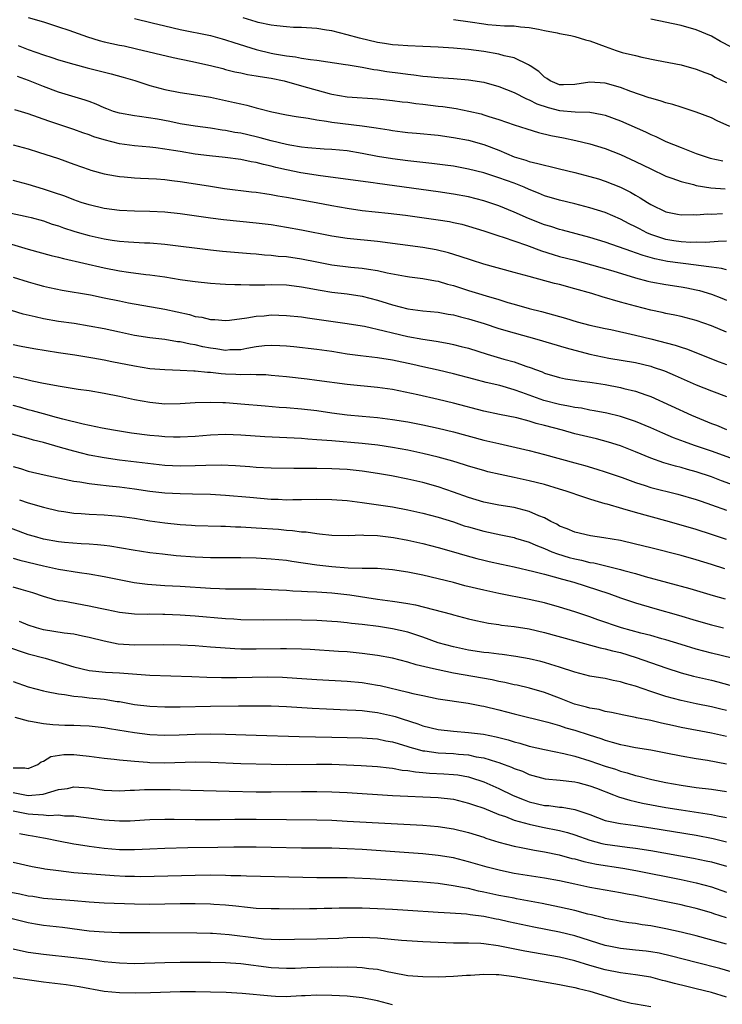
# Model space of a CAD drawing. Units: inches. Extents: x 2589000 to 2592000, y 1539000 to 1542000.
# Drawn here: x 2589658 to 2589750, y 1539873 to 1540003 of the extents above; entities that cross this region are included whole.
import ezdxf

# ---------------------------------------------------------------- set-up
doc = ezdxf.new("R2010")
doc.units = ezdxf.units.IN
doc.header["$MEASUREMENT"] = 0
doc.layers.add('LD25891539_2ft', color=122, linetype='Continuous')

msp = doc.modelspace()

# ---------------------------------------------------------------- linework, layer by layer
at = {"layer": 'LD25891539_2ft'}
for points, elevation in [([(2589659, 1540003.38), (2589661, 1540002.78), (2589663, 1540002.13), (2589664.32, 1540001.68), (2589666.8, 1540000.8), (2589668.34, 1540000.34), (2589669, 1540000.16), (2589671, 1539999.73), (2589671.61, 1539999.61), (2589673.25, 1539999.25), (2589678.07, 1539998.07), (2589680.41, 1539997.59), (2589683, 1539997.02), (2589684.62, 1539996.62), (2589685, 1539996.53), (2589686.21, 1539996.21), (2589687, 1539996.06), (2589687.86, 1539995.86), (2589689, 1539995.69), (2589689.57, 1539995.57), (2589691, 1539995.35), (2589692.7, 1539995), (2589695, 1539994.38), (2589698.64, 1539993.36), (2589699, 1539993.28), (2589701, 1539992.92), (2589705, 1539992.64), (2589707, 1539992.44), (2589708.27, 1539992.27), (2589709, 1539992.2), (2589710.04, 1539992.04), (2589711, 1539991.94), (2589713, 1539991.68), (2589713.62, 1539991.62), (2589715.37, 1539991.37), (2589717.04, 1539991.04), (2589718.65, 1539990.65), (2589719, 1539990.56), (2589719.67, 1539990.33), (2589721, 1539989.93), (2589723, 1539989.24), (2589724.68, 1539988.68), (2589726.21, 1539988.21), (2589727.83, 1539987.83), (2589729.49, 1539987.49), (2589731.14, 1539987.14), (2589733, 1539986.7), (2589735, 1539986.1), (2589737, 1539985.33), (2589739, 1539984.41), (2589741, 1539983.42), (2589743, 1539982.48), (2589743.79, 1539982.21), (2589745, 1539981.74), (2589746.65, 1539981.35), (2589747, 1539981.25), (2589748.94, 1539980.94), (2589750.81, 1539980.81)], 8272), ([(2589673, 1540003.22), (2589675.33, 1540002.67), (2589677, 1540002.25), (2589679, 1540001.79), (2589683, 1540000.99), (2589684.54, 1540000.54), (2589685, 1540000.42), (2589686.06, 1540000.06), (2589689, 1539999.13), (2589691, 1539998.66), (2589691.42, 1539998.58), (2589693, 1539998.32), (2589694.19, 1539998.19), (2589695, 1539998.02), (2589696.17, 1539997.83), (2589697, 1539997.75), (2589700.81, 1539997.19), (2589701.13, 1539997.13), (2589703, 1539996.82), (2589704.52, 1539996.52), (2589705, 1539996.47), (2589706.25, 1539996.25), (2589708.03, 1539996.03), (2589709, 1539995.88), (2589709.81, 1539995.81), (2589711, 1539995.63), (2589711.59, 1539995.59), (2589713, 1539995.44), (2589715, 1539995.33), (2589717, 1539995.17), (2589719, 1539994.83), (2589721, 1539994.28), (2589723, 1539993.5), (2589724.64, 1539992.64), (2589725, 1539992.52), (2589725.98, 1539991.98), (2589727.49, 1539991.49), (2589729, 1539991.13), (2589731.06, 1539990.94), (2589733, 1539990.87), (2589734.6, 1539990.6), (2589735, 1539990.49), (2589737, 1539989.76), (2589740.31, 1539988.31), (2589741, 1539987.96), (2589741.68, 1539987.68), (2589743, 1539987.03), (2589745, 1539986.22), (2589747, 1539985.45), (2589748.3, 1539985), (2589748.84, 1539984.84), (2589750.48, 1539984.48)], 8274), ([(2589751.41, 1539989), (2589749.77, 1539989.77), (2589749, 1539990.16), (2589747, 1539990.91), (2589745.42, 1539991.42), (2589745, 1539991.53), (2589743.9, 1539991.9), (2589743, 1539992.11), (2589742.36, 1539992.36), (2589741, 1539992.72), (2589740.8, 1539992.8), (2589738.39, 1539993.61), (2589737, 1539994.12), (2589735, 1539994.7), (2589733, 1539994.85), (2589731, 1539994.53), (2589729.5, 1539994.5), (2589729, 1539994.51), (2589727.75, 1539995), (2589727.31, 1539995.31), (2589727, 1539995.48), (2589726.25, 1539996.25), (2589725.11, 1539997), (2589725.05, 1539997.05), (2589724.88, 1539997.12), (2589723, 1539998.05), (2589721.68, 1539998.32), (2589721, 1539998.52), (2589719, 1539998.88), (2589717, 1539999.15), (2589715, 1539999.34), (2589713, 1539999.47), (2589711, 1539999.55), (2589709, 1539999.61), (2589707.71, 1539999.71), (2589707, 1539999.75), (2589705.95, 1539999.95), (2589705, 1540000.08), (2589702.63, 1540000.63), (2589701, 1540001.08), (2589699, 1540001.59), (2589698.29, 1540001.71), (2589697, 1540001.91), (2589695, 1540002.02), (2589693.94, 1540002.06), (2589693, 1540002.11), (2589691.76, 1540002.24), (2589691, 1540002.35), (2589689.28, 1540002.72), (2589689, 1540002.79), (2589687.3, 1540003.3)], 8276), ([(2589715, 1540003.08), (2589717.21, 1540002.79), (2589719, 1540002.51), (2589719.55, 1540002.45), (2589721.73, 1540002.27), (2589723, 1540002.24), (2589723.86, 1540002.14), (2589725, 1540002.04), (2589726.2, 1540001.8), (2589727, 1540001.66), (2589728.68, 1540001.32), (2589729, 1540001.27), (2589730.49, 1540001), (2589731, 1540000.87), (2589732.43, 1540000.43), (2589733, 1540000.28), (2589735, 1539999.52), (2589736.46, 1539999), (2589737.24, 1539998.76), (2589739, 1539998.34), (2589739.85, 1539998.15), (2589741.76, 1539997.76), (2589745, 1539997.12), (2589747, 1539996.57), (2589748.11, 1539996.11), (2589749, 1539995.79), (2589749.51, 1539995.51), (2589751, 1539994.81)], 8278), ([(2589753, 1539998.73), (2589750.21, 1540000.21), (2589749, 1540000.9), (2589747, 1540001.73), (2589745, 1540002.29), (2589741, 1540003.14)], 8280), ([(2589657.67, 1539999.67), (2589659, 1539999.15), (2589661, 1539998.45), (2589662.1, 1539998.1), (2589663, 1539997.8), (2589665, 1539997.22), (2589666.74, 1539996.74), (2589669.93, 1539995.93), (2589671.51, 1539995.51), (2589673.05, 1539995.05), (2589675, 1539994.41), (2589677, 1539993.87), (2589679, 1539993.48), (2589680.77, 1539993.23), (2589683, 1539992.85), (2589686.18, 1539992.18), (2589687, 1539991.97), (2589687.8, 1539991.8), (2589689, 1539991.47), (2589689.38, 1539991.38), (2589691.07, 1539990.93), (2589693, 1539990.55), (2589694.31, 1539990.31), (2589695.89, 1539990.11), (2589697, 1539989.88), (2589698.29, 1539989.71), (2589699, 1539989.56), (2589703, 1539989.09), (2589704.82, 1539988.82), (2589706.55, 1539988.55), (2589707, 1539988.46), (2589708.32, 1539988.32), (2589709, 1539988.22), (2589710.13, 1539988.13), (2589713, 1539987.84), (2589715, 1539987.57), (2589717, 1539987.19), (2589719, 1539986.63), (2589721, 1539985.87), (2589723, 1539985.02), (2589724.56, 1539984.56), (2589725, 1539984.4), (2589726.15, 1539984.15), (2589727, 1539983.9), (2589727.74, 1539983.74), (2589729, 1539983.41), (2589731, 1539982.94), (2589733, 1539982.44), (2589734.11, 1539982.11), (2589735, 1539981.82), (2589737, 1539981), (2589738.35, 1539980.35), (2589739, 1539979.97), (2589739.63, 1539979.63), (2589740.58, 1539979), (2589741, 1539978.74), (2589743, 1539977.75), (2589744.53, 1539977.47), (2589745, 1539977.36), (2589746.58, 1539977.42), (2589747, 1539977.38), (2589748.52, 1539977.48), (2589749, 1539977.47), (2589750.46, 1539977.54)], 8270), ([(2589751, 1539973.9), (2589749.88, 1539973.88), (2589748.26, 1539973.74), (2589747, 1539973.75), (2589746.27, 1539973.73), (2589745, 1539973.81), (2589744.06, 1539973.94), (2589743, 1539974.12), (2589742.32, 1539974.32), (2589741, 1539974.78), (2589740.5, 1539975), (2589739.51, 1539975.51), (2589739, 1539975.79), (2589738.18, 1539976.18), (2589737, 1539976.81), (2589735, 1539977.66), (2589733, 1539978.31), (2589731, 1539978.82), (2589729, 1539979.28), (2589727, 1539979.88), (2589726.22, 1539980.22), (2589725, 1539980.69), (2589724.31, 1539981), (2589723, 1539981.52), (2589721, 1539982.25), (2589719, 1539982.9), (2589717, 1539983.4), (2589715, 1539983.76), (2589713.92, 1539983.92), (2589712.15, 1539984.15), (2589709, 1539984.48), (2589707, 1539984.73), (2589705, 1539985.06), (2589703, 1539985.45), (2589701, 1539985.78), (2589699, 1539985.98), (2589697.96, 1539986.03), (2589695.81, 1539986.19), (2589695, 1539986.28), (2589693.47, 1539986.53), (2589693, 1539986.63), (2589691, 1539987.13), (2589689.53, 1539987.53), (2589689, 1539987.66), (2589687, 1539988.11), (2589686.23, 1539988.23), (2589685, 1539988.48), (2589684.54, 1539988.53), (2589683, 1539988.78), (2589680.97, 1539989.03), (2589679, 1539989.37), (2589677.66, 1539989.66), (2589676.03, 1539989.97), (2589673.66, 1539990.34), (2589673, 1539990.41), (2589671, 1539990.75), (2589670.21, 1539991), (2589669.34, 1539991.34), (2589669, 1539991.45), (2589667.95, 1539991.95), (2589667, 1539992.28), (2589666.48, 1539992.48), (2589663, 1539993.54), (2589661, 1539994.25), (2589659.04, 1539995.04), (2589657.58, 1539995.58)], 8268), ([(2589751, 1539970.11), (2589750.31, 1539970.31), (2589749, 1539970.46), (2589747.3, 1539970.7), (2589747, 1539970.76), (2589743.23, 1539971.23), (2589741.56, 1539971.56), (2589740, 1539972), (2589739, 1539972.37), (2589738.52, 1539972.52), (2589735, 1539973.76), (2589733, 1539974.4), (2589729.37, 1539975.37), (2589729, 1539975.46), (2589727.83, 1539975.83), (2589727, 1539976.06), (2589724.88, 1539976.88), (2589723, 1539977.74), (2589721, 1539978.55), (2589719, 1539979.21), (2589717, 1539979.72), (2589715, 1539980.1), (2589713, 1539980.4), (2589705, 1539981.48), (2589704.42, 1539981.58), (2589697.5, 1539982.5), (2589694.91, 1539982.91), (2589693, 1539983.3), (2589691.62, 1539983.62), (2589691, 1539983.79), (2589690, 1539984), (2589689, 1539984.28), (2589688.37, 1539984.37), (2589687, 1539984.65), (2589684.92, 1539984.92), (2589682.87, 1539985.13), (2589681, 1539985.37), (2589679, 1539985.69), (2589678.14, 1539985.86), (2589677, 1539986.04), (2589675.81, 1539986.2), (2589675, 1539986.28), (2589673, 1539986.45), (2589671, 1539986.74), (2589669, 1539987.23), (2589667.64, 1539987.64), (2589667, 1539987.89), (2589666.17, 1539988.17), (2589665, 1539988.61), (2589661.72, 1539989.72), (2589659, 1539990.67), (2589657.22, 1539991.22)], 8266), ([(2589657, 1539986.6), (2589659, 1539986.05), (2589660.36, 1539985.64), (2589663, 1539984.78), (2589665, 1539984.05), (2589667, 1539983.34), (2589667.26, 1539983.26), (2589669, 1539982.77), (2589670.49, 1539982.49), (2589671, 1539982.41), (2589671.63, 1539982.37), (2589673, 1539982.24), (2589673.78, 1539982.22), (2589675.91, 1539982.09), (2589677, 1539982.01), (2589677.89, 1539981.89), (2589679, 1539981.77), (2589680.44, 1539981.56), (2589683, 1539981.13), (2589684.86, 1539980.86), (2589688.42, 1539980.42), (2589689, 1539980.37), (2589690.16, 1539980.16), (2589691, 1539980.06), (2589691.88, 1539979.88), (2589693, 1539979.7), (2589696.94, 1539979), (2589699, 1539978.6), (2589701, 1539978.24), (2589703, 1539977.96), (2589706.4, 1539977.6), (2589708.68, 1539977.32), (2589713, 1539976.73), (2589714.48, 1539976.48), (2589715, 1539976.38), (2589716.12, 1539976.12), (2589717, 1539975.88), (2589719, 1539975.27), (2589721, 1539974.6), (2589721.58, 1539974.42), (2589724.64, 1539973.36), (2589726.61, 1539972.61), (2589728.13, 1539972.13), (2589729, 1539971.89), (2589731, 1539971.38), (2589733.21, 1539970.79), (2589736.02, 1539969.98), (2589739, 1539969.09), (2589740.64, 1539968.64), (2589741, 1539968.55), (2589743, 1539968.18), (2589745, 1539967.9), (2589745.76, 1539967.76), (2589747, 1539967.51), (2589747.41, 1539967.41), (2589749, 1539966.91), (2589750.39, 1539966.39), (2589751, 1539966.15)], 8264), ([(2589751, 1539961.92), (2589749, 1539962.74), (2589747, 1539963.45), (2589745, 1539963.96), (2589744.16, 1539964.16), (2589743, 1539964.38), (2589742.5, 1539964.5), (2589741, 1539964.83), (2589739, 1539965.34), (2589737, 1539965.88), (2589734.59, 1539966.59), (2589733.25, 1539967), (2589731, 1539967.64), (2589729, 1539968.19), (2589728.34, 1539968.34), (2589725, 1539969.23), (2589723, 1539969.79), (2589719, 1539970.88), (2589717.38, 1539971.38), (2589715.89, 1539971.89), (2589714.36, 1539972.36), (2589712.75, 1539972.75), (2589711, 1539973.06), (2589705, 1539973.87), (2589701, 1539974.25), (2589699, 1539974.54), (2589695, 1539975.35), (2589693, 1539975.72), (2589691, 1539976.04), (2589689, 1539976.29), (2589684.71, 1539976.71), (2589683, 1539976.91), (2589679, 1539977.5), (2589677, 1539977.72), (2589675, 1539977.82), (2589673, 1539977.85), (2589671, 1539977.95), (2589669, 1539978.21), (2589667, 1539978.67), (2589665.98, 1539979), (2589665, 1539979.34), (2589663.81, 1539979.81), (2589662.33, 1539980.33), (2589661, 1539980.75), (2589659, 1539981.35), (2589657, 1539981.88)], 8262), ([(2589656.33, 1539977.67), (2589659, 1539977.1), (2589659.36, 1539977), (2589661, 1539976.56), (2589662.15, 1539976.15), (2589663, 1539975.9), (2589663.66, 1539975.66), (2589665, 1539975.23), (2589665.76, 1539975), (2589667, 1539974.65), (2589669, 1539974.2), (2589670.05, 1539974.05), (2589671, 1539973.9), (2589672.2, 1539973.8), (2589674.32, 1539973.68), (2589675, 1539973.67), (2589677, 1539973.5), (2589683, 1539972.75), (2589684.59, 1539972.59), (2589688.28, 1539972.28), (2589689, 1539972.24), (2589690.12, 1539972.12), (2589691, 1539972.07), (2589691.94, 1539971.94), (2589693, 1539971.87), (2589695, 1539971.57), (2589697, 1539971.16), (2589699, 1539970.79), (2589701.51, 1539970.49), (2589703, 1539970.35), (2589703.8, 1539970.2), (2589705, 1539970.02), (2589706.26, 1539969.74), (2589708.7, 1539969.3), (2589709.22, 1539969.22), (2589711, 1539968.99), (2589712.66, 1539968.66), (2589713, 1539968.62), (2589714.24, 1539968.24), (2589715, 1539968.06), (2589717, 1539967.41), (2589718.31, 1539967), (2589719.31, 1539966.69), (2589721, 1539966.21), (2589722.16, 1539965.84), (2589723, 1539965.59), (2589725, 1539965.02), (2589726.62, 1539964.62), (2589728.21, 1539964.21), (2589729, 1539963.96), (2589729.76, 1539963.76), (2589731.3, 1539963.3), (2589733, 1539962.86), (2589735, 1539962.41), (2589735.74, 1539962.26), (2589739, 1539961.54), (2589741, 1539961.04), (2589744.21, 1539960.21), (2589745, 1539959.93), (2589745.72, 1539959.72), (2589747.17, 1539959.17), (2589749, 1539958.41), (2589750.01, 1539958.01), (2589751, 1539957.66)], 8260), ([(2589656.37, 1539973.63), (2589659, 1539972.84), (2589662.03, 1539972.03), (2589663, 1539971.8), (2589663.62, 1539971.62), (2589669, 1539970.37), (2589671, 1539969.99), (2589672.19, 1539969.81), (2589674.48, 1539969.52), (2589675, 1539969.47), (2589677, 1539969.2), (2589679, 1539968.87), (2589680.64, 1539968.64), (2589681, 1539968.57), (2589683, 1539968.37), (2589684.28, 1539968.28), (2589685, 1539968.26), (2589686.19, 1539968.19), (2589687, 1539968.18), (2589688.15, 1539968.15), (2589689, 1539968.16), (2589690.16, 1539968.16), (2589691, 1539968.19), (2589693, 1539968.15), (2589694.02, 1539968.02), (2589695, 1539967.91), (2589695.76, 1539967.76), (2589697.45, 1539967.45), (2589699, 1539967.2), (2589701, 1539966.95), (2589703, 1539966.64), (2589705, 1539966.15), (2589706.27, 1539965.73), (2589707, 1539965.51), (2589709, 1539964.98), (2589711, 1539964.73), (2589713, 1539964.54), (2589714.3, 1539964.29), (2589715, 1539964.18), (2589715.92, 1539963.92), (2589717, 1539963.66), (2589719.05, 1539963.05), (2589721, 1539962.4), (2589723, 1539961.81), (2589725.98, 1539961), (2589729.85, 1539959.85), (2589733, 1539959.03), (2589734.66, 1539958.66), (2589735.5, 1539958.5), (2589739, 1539957.91), (2589741, 1539957.43), (2589741.33, 1539957.33), (2589742.82, 1539956.82), (2589744.22, 1539956.22), (2589747, 1539954.98), (2589749, 1539954.17), (2589751, 1539953.45)], 8258), ([(2589657, 1539969.17), (2589659, 1539968.54), (2589660.2, 1539968.2), (2589661, 1539967.99), (2589661.8, 1539967.8), (2589663.45, 1539967.45), (2589667.18, 1539966.82), (2589669, 1539966.46), (2589671, 1539966.04), (2589672.2, 1539965.8), (2589677, 1539964.95), (2589680.23, 1539964.23), (2589681, 1539964), (2589681.88, 1539963.88), (2589683, 1539963.59), (2589683.57, 1539963.57), (2589685, 1539963.45), (2589685.49, 1539963.49), (2589687.79, 1539963.79), (2589689, 1539964.03), (2589690.09, 1539964.09), (2589691, 1539964.19), (2589693, 1539964.13), (2589695, 1539963.92), (2589695.79, 1539963.79), (2589701, 1539963.06), (2589703, 1539962.74), (2589703.31, 1539962.69), (2589705.89, 1539962.11), (2589707, 1539961.81), (2589709, 1539961.34), (2589711, 1539960.98), (2589712.73, 1539960.73), (2589714.43, 1539960.43), (2589715, 1539960.31), (2589716.05, 1539960.05), (2589717, 1539959.79), (2589719.46, 1539959), (2589721.63, 1539958.37), (2589723, 1539958), (2589724.55, 1539957.45), (2589725.24, 1539957.24), (2589725.81, 1539957), (2589726.68, 1539956.68), (2589727, 1539956.54), (2589729, 1539955.94), (2589729.78, 1539955.78), (2589731, 1539955.6), (2589731.51, 1539955.51), (2589733, 1539955.34), (2589733.28, 1539955.28), (2589735.02, 1539955.02), (2589737, 1539954.65), (2589737.48, 1539954.52), (2589739, 1539954.16), (2589740.35, 1539953.65), (2589741, 1539953.43), (2589746.38, 1539951), (2589749, 1539949.91), (2589749.66, 1539949.66), (2589751, 1539949.09)], 8256), ([(2589753, 1539944.79), (2589749, 1539946.24), (2589746.76, 1539947), (2589745.46, 1539947.46), (2589744.02, 1539948.02), (2589742.61, 1539948.61), (2589741, 1539949.34), (2589739, 1539950.17), (2589737, 1539950.82), (2589735.23, 1539951.23), (2589733.57, 1539951.57), (2589733, 1539951.66), (2589731.89, 1539951.89), (2589731, 1539952.01), (2589730.19, 1539952.19), (2589729, 1539952.37), (2589726.9, 1539952.9), (2589724.03, 1539953.97), (2589723, 1539954.33), (2589721.11, 1539954.89), (2589719.31, 1539955.31), (2589717.71, 1539955.71), (2589715, 1539956.45), (2589713, 1539956.91), (2589711, 1539957.34), (2589709.65, 1539957.65), (2589707, 1539958.24), (2589705, 1539958.54), (2589702.78, 1539958.78), (2589701.02, 1539959.02), (2589699, 1539959.35), (2589697, 1539959.63), (2589693.97, 1539959.97), (2589693, 1539960.07), (2589692.13, 1539960.13), (2589691, 1539960.17), (2589690.1, 1539960.1), (2589689, 1539959.97), (2589687.77, 1539959.77), (2589687, 1539959.61), (2589685.57, 1539959.57), (2589685, 1539959.52), (2589683.72, 1539959.72), (2589683, 1539959.8), (2589681.99, 1539959.99), (2589681, 1539960.23), (2589680.32, 1539960.32), (2589679, 1539960.63), (2589678.66, 1539960.66), (2589677, 1539960.94), (2589675, 1539961.19), (2589673, 1539961.5), (2589671, 1539961.91), (2589669, 1539962.34), (2589667, 1539962.72), (2589665.04, 1539963.04), (2589663, 1539963.34), (2589661, 1539963.69), (2589659.92, 1539963.92), (2589658.31, 1539964.31), (2589656.77, 1539964.77)], 8254), ([(2589753, 1539941.37), (2589750.33, 1539942.33), (2589749, 1539942.85), (2589747, 1539943.53), (2589745.84, 1539943.85), (2589745, 1539944.1), (2589744.27, 1539944.27), (2589742.73, 1539944.73), (2589741, 1539945.33), (2589739, 1539946.16), (2589737, 1539946.95), (2589735.44, 1539947.44), (2589733.85, 1539947.85), (2589731, 1539948.54), (2589729.38, 1539949), (2589727, 1539949.64), (2589725.91, 1539949.91), (2589725, 1539950.2), (2589723.38, 1539950.62), (2589721.07, 1539951.07), (2589719, 1539951.51), (2589715, 1539952.57), (2589713, 1539953.06), (2589710.34, 1539953.66), (2589707.8, 1539954.2), (2589707, 1539954.35), (2589705, 1539954.65), (2589701, 1539955.03), (2589697, 1539955.57), (2589695.72, 1539955.72), (2589693, 1539956.04), (2589691, 1539956.23), (2589690.28, 1539956.28), (2589689, 1539956.3), (2589688.34, 1539956.34), (2589687, 1539956.3), (2589686.34, 1539956.34), (2589685, 1539956.4), (2589684.43, 1539956.43), (2589683, 1539956.61), (2589682.61, 1539956.61), (2589681, 1539956.8), (2589680.79, 1539956.79), (2589679, 1539956.88), (2589677, 1539956.94), (2589675, 1539957.11), (2589673, 1539957.43), (2589670.02, 1539958.02), (2589669, 1539958.24), (2589667.49, 1539958.51), (2589665.12, 1539958.88), (2589663, 1539959.18), (2589659.72, 1539959.72), (2589658.04, 1539960.04), (2589657, 1539960.27)], 8252), ([(2589657, 1539956.06), (2589657.89, 1539955.89), (2589659, 1539955.63), (2589659.53, 1539955.53), (2589661, 1539955.22), (2589663.19, 1539954.81), (2589665.58, 1539954.42), (2589667, 1539954.22), (2589669, 1539953.9), (2589671, 1539953.49), (2589673, 1539953.04), (2589675, 1539952.68), (2589677, 1539952.5), (2589679, 1539952.52), (2589681, 1539952.64), (2589683, 1539952.71), (2589684.65, 1539952.65), (2589685, 1539952.66), (2589686.52, 1539952.52), (2589687, 1539952.49), (2589690.2, 1539952.2), (2589692.05, 1539952.05), (2589693, 1539951.99), (2589695, 1539951.82), (2589697, 1539951.58), (2589699, 1539951.29), (2589701, 1539951.04), (2589703, 1539950.86), (2589705, 1539950.66), (2589707, 1539950.4), (2589709, 1539950.09), (2589711, 1539949.73), (2589713, 1539949.28), (2589715, 1539948.78), (2589719, 1539947.71), (2589721, 1539947.24), (2589725, 1539946.34), (2589727, 1539945.82), (2589731, 1539944.7), (2589732.34, 1539944.34), (2589733.89, 1539943.89), (2589735, 1539943.54), (2589737.24, 1539942.76), (2589739, 1539942.12), (2589740.28, 1539941.72), (2589741, 1539941.48), (2589744.59, 1539940.59), (2589747, 1539939.87), (2589747.64, 1539939.64), (2589749, 1539939.2), (2589751, 1539938.48)], 8250), ([(2589751, 1539934.6), (2589749, 1539935.27), (2589747, 1539935.91), (2589745, 1539936.52), (2589743, 1539937.09), (2589739, 1539938.16), (2589737.34, 1539938.66), (2589735.25, 1539939.25), (2589735, 1539939.33), (2589733.69, 1539939.69), (2589733, 1539939.93), (2589732.17, 1539940.17), (2589729.85, 1539941), (2589729, 1539941.26), (2589727, 1539941.85), (2589725, 1539942.36), (2589723, 1539942.79), (2589721.16, 1539943.16), (2589719.54, 1539943.54), (2589719, 1539943.68), (2589717, 1539944.28), (2589716.46, 1539944.46), (2589714.93, 1539944.93), (2589713, 1539945.47), (2589711, 1539945.96), (2589709, 1539946.36), (2589707, 1539946.71), (2589705.03, 1539947.03), (2589703, 1539947.27), (2589699, 1539947.6), (2589697.68, 1539947.68), (2589697, 1539947.76), (2589695.82, 1539947.82), (2589695, 1539947.9), (2589690.15, 1539948.15), (2589687, 1539948.37), (2589685, 1539948.43), (2589683, 1539948.35), (2589681, 1539948.19), (2589679, 1539948.08), (2589678.11, 1539948.11), (2589677, 1539948.12), (2589676.2, 1539948.2), (2589675, 1539948.3), (2589672.61, 1539948.61), (2589670.21, 1539949), (2589668.73, 1539949.27), (2589666.22, 1539949.78), (2589663.55, 1539950.45), (2589662.7, 1539950.7), (2589661, 1539951.16), (2589659.57, 1539951.57), (2589659, 1539951.71), (2589658, 1539952), (2589657, 1539952.26)], 8248), ([(2589750.75, 1539930.75), (2589749, 1539931.32), (2589747, 1539931.94), (2589745, 1539932.51), (2589741, 1539933.53), (2589739, 1539934.01), (2589737, 1539934.46), (2589734.84, 1539934.84), (2589733.08, 1539935.08), (2589731, 1539935.56), (2589730, 1539936), (2589729, 1539936.39), (2589728.62, 1539936.62), (2589727.85, 1539937), (2589727, 1539937.46), (2589726.26, 1539937.74), (2589725, 1539938.3), (2589723, 1539938.81), (2589721, 1539939.15), (2589719, 1539939.55), (2589717, 1539940.15), (2589715, 1539940.86), (2589713, 1539941.54), (2589711, 1539942.11), (2589709, 1539942.58), (2589706.86, 1539943), (2589705, 1539943.31), (2589703, 1539943.6), (2589701, 1539943.82), (2589699, 1539943.94), (2589697, 1539943.98), (2589695.97, 1539943.97), (2589695, 1539943.98), (2589693.97, 1539943.97), (2589691, 1539944.02), (2589689, 1539944.1), (2589688.17, 1539944.17), (2589686.31, 1539944.31), (2589684.39, 1539944.39), (2589682.38, 1539944.38), (2589681, 1539944.31), (2589679, 1539944.27), (2589677, 1539944.37), (2589671, 1539945.08), (2589669, 1539945.36), (2589667, 1539945.74), (2589665, 1539946.24), (2589663.26, 1539946.74), (2589661, 1539947.37), (2589659.7, 1539947.7), (2589659, 1539947.91), (2589658.13, 1539948.13), (2589656.58, 1539948.58)], 8246), ([(2589657, 1539944.23), (2589657.96, 1539943.96), (2589659, 1539943.63), (2589661.11, 1539943.11), (2589665, 1539942.31), (2589665.81, 1539942.19), (2589667, 1539941.97), (2589668.13, 1539941.87), (2589669.67, 1539941.67), (2589671, 1539941.55), (2589673, 1539941.3), (2589675, 1539941), (2589677, 1539940.75), (2589679, 1539940.65), (2589680.64, 1539940.64), (2589683, 1539940.58), (2589685, 1539940.45), (2589688.17, 1539940.17), (2589691, 1539939.94), (2589691.91, 1539939.91), (2589693, 1539939.85), (2589693.87, 1539939.87), (2589695, 1539939.86), (2589697, 1539939.91), (2589699, 1539939.89), (2589701, 1539939.74), (2589703, 1539939.5), (2589707, 1539938.9), (2589709, 1539938.54), (2589711, 1539938.1), (2589713, 1539937.57), (2589715, 1539936.93), (2589716.43, 1539936.43), (2589717, 1539936.26), (2589719, 1539935.7), (2589721.24, 1539935.24), (2589723, 1539934.86), (2589723.2, 1539934.8), (2589725, 1539934.25), (2589725.86, 1539933.86), (2589727, 1539933.42), (2589727.97, 1539933), (2589728.71, 1539932.71), (2589730.26, 1539932.26), (2589731, 1539932.06), (2589731.89, 1539931.89), (2589733, 1539931.6), (2589733.52, 1539931.52), (2589737, 1539930.67), (2589737.48, 1539930.52), (2589739, 1539930.12), (2589740.25, 1539929.75), (2589746.15, 1539928.15), (2589749.24, 1539927.24), (2589750.81, 1539926.81)], 8244), ([(2589657.82, 1539939.82), (2589659, 1539939.42), (2589661, 1539938.87), (2589663, 1539938.41), (2589663.69, 1539938.31), (2589665, 1539938.09), (2589665.97, 1539938.03), (2589667, 1539937.94), (2589669, 1539937.86), (2589671, 1539937.7), (2589673, 1539937.43), (2589675, 1539937.09), (2589677, 1539936.79), (2589679, 1539936.6), (2589680.51, 1539936.51), (2589681, 1539936.47), (2589684.35, 1539936.35), (2589685, 1539936.35), (2589686.29, 1539936.29), (2589687, 1539936.28), (2589689, 1539936.17), (2589691.96, 1539935.96), (2589693, 1539935.86), (2589693.81, 1539935.81), (2589695, 1539935.64), (2589695.61, 1539935.61), (2589697, 1539935.39), (2589697.37, 1539935.37), (2589699, 1539935.19), (2589701.16, 1539935.15), (2589703, 1539935.21), (2589703.19, 1539935.19), (2589705, 1539935.14), (2589707.13, 1539934.87), (2589709, 1539934.52), (2589711, 1539934.08), (2589713, 1539933.58), (2589715, 1539933), (2589716.53, 1539932.53), (2589718.09, 1539932.09), (2589719, 1539931.87), (2589719.71, 1539931.71), (2589721.35, 1539931.35), (2589723, 1539931.01), (2589725.58, 1539930.42), (2589727, 1539930.03), (2589728.29, 1539929.71), (2589729.38, 1539929.38), (2589730.89, 1539929), (2589734, 1539928), (2589735.49, 1539927.49), (2589737, 1539926.95), (2589739, 1539926.27), (2589741.53, 1539925.53), (2589744.64, 1539924.64), (2589747, 1539923.94), (2589749, 1539923.38), (2589750.58, 1539923)], 8242), ([(2589751.73, 1539919), (2589749, 1539919.66), (2589747, 1539920.17), (2589745, 1539920.77), (2589743, 1539921.38), (2589742.48, 1539921.52), (2589741, 1539921.96), (2589739.71, 1539922.29), (2589737.17, 1539923), (2589734.04, 1539924.04), (2589733, 1539924.42), (2589731, 1539925.1), (2589729, 1539925.72), (2589727, 1539926.26), (2589725, 1539926.69), (2589721, 1539927.49), (2589719, 1539927.93), (2589716.53, 1539928.53), (2589715, 1539928.95), (2589713, 1539929.45), (2589711, 1539929.92), (2589709, 1539930.33), (2589707, 1539930.64), (2589705, 1539930.78), (2589703.21, 1539930.79), (2589703, 1539930.81), (2589701.16, 1539930.84), (2589699.01, 1539931), (2589697, 1539931.23), (2589693.72, 1539931.72), (2589693, 1539931.84), (2589691, 1539932.04), (2589689, 1539932.15), (2589687, 1539932.2), (2589683, 1539932.19), (2589681, 1539932.28), (2589678.48, 1539932.48), (2589676.66, 1539932.66), (2589675, 1539932.85), (2589672.81, 1539933.19), (2589669.75, 1539933.75), (2589669, 1539933.84), (2589668.11, 1539933.89), (2589667, 1539934.01), (2589665.95, 1539934.05), (2589663.77, 1539934.23), (2589663, 1539934.32), (2589661, 1539934.67), (2589659.8, 1539935), (2589659, 1539935.24), (2589655, 1539936.7)], 8240), ([(2589657, 1539932.17), (2589657.9, 1539931.9), (2589661, 1539931.14), (2589663, 1539930.71), (2589665.73, 1539930.27), (2589667, 1539930.09), (2589669, 1539929.72), (2589672.96, 1539928.96), (2589674.72, 1539928.72), (2589677, 1539928.57), (2589679, 1539928.48), (2589683, 1539928.21), (2589684.17, 1539928.17), (2589685, 1539928.13), (2589689, 1539928.1), (2589691, 1539928.03), (2589691.97, 1539927.97), (2589693, 1539927.93), (2589693.86, 1539927.86), (2589695, 1539927.83), (2589695.77, 1539927.77), (2589697, 1539927.73), (2589697.67, 1539927.67), (2589699, 1539927.59), (2589701.34, 1539927.34), (2589705, 1539926.76), (2589707, 1539926.5), (2589707.61, 1539926.39), (2589709, 1539926.19), (2589710, 1539926), (2589714.76, 1539924.76), (2589715, 1539924.68), (2589717, 1539924.17), (2589717.94, 1539923.94), (2589719.61, 1539923.61), (2589721, 1539923.41), (2589721.35, 1539923.35), (2589723, 1539923.16), (2589725, 1539922.83), (2589727, 1539922.37), (2589731, 1539921.26), (2589734.36, 1539920.36), (2589735, 1539920.23), (2589735.96, 1539919.96), (2589737, 1539919.72), (2589739.09, 1539919.09), (2589743, 1539917.71), (2589745, 1539917.07), (2589746.63, 1539916.63), (2589749, 1539916.08), (2589749.86, 1539915.86), (2589751.41, 1539915.41)], 8238), ([(2589751, 1539912.09), (2589750.25, 1539912.25), (2589749, 1539912.59), (2589746.98, 1539912.98), (2589745, 1539913.39), (2589743, 1539913.94), (2589741, 1539914.6), (2589739, 1539915.29), (2589737.66, 1539915.66), (2589737, 1539915.89), (2589736.04, 1539916.04), (2589735, 1539916.3), (2589734.38, 1539916.38), (2589733, 1539916.63), (2589731, 1539917.15), (2589729, 1539917.8), (2589727.86, 1539918.14), (2589727, 1539918.42), (2589726.54, 1539918.54), (2589725, 1539918.91), (2589723.21, 1539919.21), (2589721.45, 1539919.45), (2589721, 1539919.49), (2589719.67, 1539919.67), (2589719, 1539919.74), (2589717, 1539920.06), (2589715, 1539920.46), (2589713, 1539921), (2589711, 1539921.73), (2589709, 1539922.39), (2589707, 1539922.86), (2589705.15, 1539923.15), (2589703, 1539923.42), (2589701.57, 1539923.57), (2589701, 1539923.65), (2589699.75, 1539923.75), (2589699, 1539923.82), (2589697, 1539923.93), (2589695, 1539924), (2589693, 1539924.02), (2589689.99, 1539923.99), (2589687, 1539924.04), (2589686.1, 1539924.1), (2589685, 1539924.15), (2589681, 1539924.51), (2589679, 1539924.65), (2589677, 1539924.74), (2589676.73, 1539924.73), (2589675, 1539924.76), (2589674.75, 1539924.75), (2589673, 1539924.79), (2589671, 1539925.01), (2589669.35, 1539925.35), (2589668.48, 1539925.52), (2589667, 1539925.85), (2589663.53, 1539926.47), (2589663, 1539926.55), (2589662.63, 1539926.63), (2589661, 1539927.11), (2589659.59, 1539927.59), (2589659, 1539927.77), (2589658.05, 1539928.05), (2589657, 1539928.33)], 8236), ([(2589751, 1539908.69), (2589749, 1539909.12), (2589745, 1539909.87), (2589743.87, 1539910.13), (2589742.41, 1539910.41), (2589741, 1539910.77), (2589739.14, 1539911.14), (2589739, 1539911.19), (2589737.47, 1539911.47), (2589735.85, 1539911.85), (2589735, 1539911.97), (2589734.21, 1539912.21), (2589733, 1539912.38), (2589732.53, 1539912.53), (2589730.94, 1539912.94), (2589729, 1539913.71), (2589727, 1539914.46), (2589725.02, 1539915.02), (2589723.41, 1539915.41), (2589723, 1539915.49), (2589721.79, 1539915.79), (2589721, 1539915.93), (2589720.13, 1539916.13), (2589715, 1539917.03), (2589713, 1539917.43), (2589712.4, 1539917.6), (2589710.12, 1539918.12), (2589709, 1539918.47), (2589707, 1539918.97), (2589705, 1539919.35), (2589703, 1539919.61), (2589701, 1539919.8), (2589699.88, 1539919.88), (2589696.12, 1539920.12), (2589695, 1539920.18), (2589693, 1539920.22), (2589692.22, 1539920.22), (2589689, 1539920.16), (2589687, 1539920.18), (2589686.21, 1539920.21), (2589684.33, 1539920.33), (2589683, 1539920.44), (2589681, 1539920.59), (2589679, 1539920.71), (2589676.76, 1539920.76), (2589673, 1539920.68), (2589670.84, 1539920.84), (2589669, 1539921.22), (2589667, 1539921.72), (2589666.12, 1539921.88), (2589665, 1539922.13), (2589663.73, 1539922.27), (2589661, 1539922.73), (2589660.06, 1539923), (2589659, 1539923.35), (2589657.83, 1539923.83)], 8234), ([(2589655, 1539920.93), (2589657.91, 1539919.91), (2589659, 1539919.57), (2589661.22, 1539919), (2589663, 1539918.48), (2589665, 1539917.84), (2589667, 1539917.36), (2589669.15, 1539917.15), (2589671, 1539917.04), (2589675, 1539916.76), (2589680.55, 1539916.55), (2589682.5, 1539916.5), (2589684.46, 1539916.46), (2589686.46, 1539916.46), (2589690.51, 1539916.51), (2589692.47, 1539916.47), (2589694.37, 1539916.37), (2589697, 1539916.19), (2589701, 1539915.95), (2589703, 1539915.77), (2589705, 1539915.45), (2589705.37, 1539915.37), (2589709, 1539914.51), (2589709.66, 1539914.34), (2589711, 1539914.05), (2589713, 1539913.65), (2589716.95, 1539913.05), (2589718.71, 1539912.71), (2589719, 1539912.67), (2589721, 1539912.19), (2589723, 1539911.65), (2589727.43, 1539910.57), (2589729, 1539910.11), (2589729.83, 1539909.83), (2589731, 1539909.51), (2589732.91, 1539908.91), (2589734.41, 1539908.41), (2589735, 1539908.18), (2589735.93, 1539907.93), (2589737, 1539907.6), (2589737.51, 1539907.51), (2589739, 1539907.22), (2589741, 1539906.92), (2589743, 1539906.53), (2589745, 1539906.12), (2589747, 1539905.76), (2589748.46, 1539905.54), (2589751, 1539905.07)], 8232), ([(2589657, 1539915.92), (2589659, 1539915.19), (2589661, 1539914.67), (2589661.39, 1539914.61), (2589663, 1539914.27), (2589663.78, 1539914.22), (2589665, 1539913.98), (2589666.09, 1539913.91), (2589667, 1539913.78), (2589669, 1539913.57), (2589670.7, 1539913.3), (2589671, 1539913.27), (2589673, 1539912.9), (2589675, 1539912.65), (2589677, 1539912.56), (2589679, 1539912.57), (2589683, 1539912.66), (2589686.71, 1539912.71), (2589688.72, 1539912.72), (2589691, 1539912.69), (2589693, 1539912.61), (2589696.4, 1539912.4), (2589698.3, 1539912.3), (2589701, 1539912.2), (2589702.13, 1539912.13), (2589703, 1539912.09), (2589703.96, 1539911.96), (2589705, 1539911.85), (2589707, 1539911.41), (2589707.32, 1539911.32), (2589708.24, 1539911), (2589710.32, 1539910.32), (2589711, 1539910.06), (2589713, 1539909.57), (2589715, 1539909.35), (2589717, 1539909.21), (2589718.97, 1539908.97), (2589720.64, 1539908.64), (2589722.22, 1539908.22), (2589723, 1539907.97), (2589723.77, 1539907.77), (2589725, 1539907.4), (2589727, 1539906.94), (2589729.56, 1539906.44), (2589731, 1539906.09), (2589733, 1539905.48), (2589735, 1539904.77), (2589736.35, 1539904.35), (2589737, 1539904.1), (2589737.9, 1539903.9), (2589739, 1539903.54), (2589739.45, 1539903.45), (2589741.15, 1539903), (2589743, 1539902.61), (2589745, 1539902.25), (2589747, 1539901.96), (2589749, 1539901.72), (2589751, 1539901.43)], 8230), ([(2589657.21, 1539911.21), (2589659, 1539910.72), (2589659.29, 1539910.71), (2589661, 1539910.36), (2589662.24, 1539910.24), (2589663.82, 1539910.18), (2589665, 1539910.17), (2589665.87, 1539910.13), (2589667, 1539910.09), (2589669, 1539909.86), (2589669.72, 1539909.72), (2589673, 1539909.19), (2589675, 1539908.94), (2589677, 1539908.85), (2589678.89, 1539908.89), (2589681, 1539908.98), (2589683, 1539909.01), (2589684.98, 1539908.98), (2589689, 1539908.84), (2589694.67, 1539908.67), (2589699, 1539908.6), (2589701, 1539908.55), (2589703, 1539908.49), (2589705, 1539908.34), (2589706.12, 1539908.11), (2589707, 1539907.98), (2589707.73, 1539907.73), (2589709, 1539907.37), (2589709.28, 1539907.28), (2589710.24, 1539907), (2589711, 1539906.8), (2589711.22, 1539906.78), (2589713, 1539906.52), (2589715, 1539906.41), (2589715.67, 1539906.33), (2589717, 1539906.24), (2589717.99, 1539906.01), (2589719, 1539905.85), (2589720.67, 1539905.33), (2589721, 1539905.24), (2589721.68, 1539905), (2589722.64, 1539904.64), (2589723, 1539904.47), (2589724.09, 1539904.09), (2589725, 1539903.67), (2589727.11, 1539903.11), (2589729.07, 1539902.93), (2589731, 1539902.72), (2589731.38, 1539902.62), (2589733, 1539902.19), (2589733.85, 1539901.85), (2589736.11, 1539901), (2589736.74, 1539900.74), (2589738.27, 1539900.27), (2589739, 1539900.12), (2589739.91, 1539899.91), (2589743, 1539899.34), (2589745, 1539899.01), (2589749, 1539898.4), (2589749.78, 1539898.22), (2589751, 1539898)], 8228), ([(2589657, 1539904.56), (2589658.56, 1539904.56), (2589659, 1539904.46), (2589660.25, 1539905), (2589660.68, 1539905.32), (2589661, 1539905.42), (2589661.97, 1539906.03), (2589663.7, 1539906.3), (2589665, 1539906.29), (2589665.78, 1539906.22), (2589667, 1539906.1), (2589669, 1539905.83), (2589670.3, 1539905.7), (2589671, 1539905.61), (2589672.52, 1539905.48), (2589673, 1539905.42), (2589674.71, 1539905.29), (2589675, 1539905.25), (2589677, 1539905.2), (2589681, 1539905.34), (2589683, 1539905.31), (2589687, 1539905.13), (2589691, 1539905.01), (2589692.99, 1539904.99), (2589696.97, 1539905.03), (2589699, 1539905.01), (2589700.94, 1539904.94), (2589702.85, 1539904.85), (2589705, 1539904.72), (2589706.53, 1539904.53), (2589707, 1539904.5), (2589708.25, 1539904.25), (2589709, 1539904.19), (2589710.01, 1539904.01), (2589711, 1539903.94), (2589711.86, 1539903.86), (2589713.76, 1539903.76), (2589715, 1539903.67), (2589715.6, 1539903.6), (2589717, 1539903.34), (2589717.27, 1539903.27), (2589719, 1539902.68), (2589721, 1539901.82), (2589722.9, 1539900.9), (2589724.31, 1539900.31), (2589725, 1539900.07), (2589727, 1539899.59), (2589727.56, 1539899.56), (2589729, 1539899.37), (2589729.35, 1539899.35), (2589731, 1539899.06), (2589733, 1539898.39), (2589735, 1539897.61), (2589736.74, 1539897.27), (2589737, 1539897.19), (2589739, 1539896.96), (2589741, 1539896.65), (2589747, 1539895.66), (2589749.24, 1539895.24), (2589751, 1539894.79)], 8226), ([(2589657, 1539901.29), (2589659, 1539900.91), (2589660.94, 1539901.06), (2589663, 1539901.68), (2589664.16, 1539901.84), (2589665, 1539902.03), (2589667, 1539901.9), (2589669, 1539901.62), (2589671, 1539901.5), (2589672.42, 1539901.58), (2589673, 1539901.59), (2589674.32, 1539901.68), (2589676.29, 1539901.71), (2589677.71, 1539901.71), (2589680.39, 1539901.61), (2589685.46, 1539901.46), (2589689, 1539901.4), (2589691, 1539901.38), (2589695, 1539901.42), (2589697, 1539901.42), (2589699, 1539901.38), (2589701, 1539901.29), (2589707, 1539900.91), (2589713, 1539900.64), (2589715, 1539900.4), (2589717, 1539899.91), (2589717.65, 1539899.65), (2589719, 1539899.21), (2589721, 1539898.41), (2589721.88, 1539898.12), (2589723, 1539897.67), (2589725, 1539897.12), (2589726.75, 1539896.75), (2589729, 1539896.31), (2589730.03, 1539896.03), (2589731, 1539895.74), (2589733, 1539895), (2589734.57, 1539894.57), (2589735, 1539894.49), (2589737.91, 1539894.09), (2589739, 1539893.98), (2589741, 1539893.65), (2589746.65, 1539892.65), (2589748.31, 1539892.31), (2589749, 1539892.16), (2589751, 1539891.61)], 8224), ([(2589657, 1539898.88), (2589659, 1539898.49), (2589659.58, 1539898.42), (2589661, 1539898.36), (2589661.72, 1539898.28), (2589663, 1539898.35), (2589663.76, 1539898.24), (2589665, 1539898.21), (2589665.93, 1539898.07), (2589669, 1539897.7), (2589671, 1539897.57), (2589672.42, 1539897.58), (2589674.32, 1539897.68), (2589675, 1539897.73), (2589677, 1539897.79), (2589678.21, 1539897.79), (2589681, 1539897.73), (2589682.26, 1539897.74), (2589683, 1539897.73), (2589684.24, 1539897.75), (2589686.23, 1539897.77), (2589689, 1539897.77), (2589693, 1539897.74), (2589697, 1539897.68), (2589699, 1539897.63), (2589701, 1539897.54), (2589706.81, 1539897.19), (2589710.97, 1539896.97), (2589713, 1539896.81), (2589715, 1539896.52), (2589717, 1539896.02), (2589719, 1539895.39), (2589719.28, 1539895.28), (2589721, 1539894.76), (2589723, 1539894.22), (2589723.95, 1539894.05), (2589725.68, 1539893.68), (2589727, 1539893.47), (2589728.92, 1539893.08), (2589730.62, 1539892.62), (2589731, 1539892.54), (2589732.2, 1539892.2), (2589733.85, 1539891.85), (2589737.31, 1539891.31), (2589739.02, 1539891.02), (2589745, 1539889.83), (2589747, 1539889.39), (2589749, 1539888.87), (2589751, 1539888.18)], 8222), ([(2589751, 1539884.79), (2589749.32, 1539885.32), (2589749, 1539885.43), (2589747, 1539886), (2589745.68, 1539886.32), (2589745, 1539886.49), (2589742.61, 1539887), (2589739.59, 1539887.59), (2589739, 1539887.71), (2589737.9, 1539887.9), (2589737, 1539888.08), (2589733, 1539888.79), (2589731, 1539889.2), (2589729, 1539889.64), (2589727, 1539890.03), (2589723, 1539890.64), (2589721.21, 1539891), (2589719.46, 1539891.46), (2589717, 1539892.17), (2589715, 1539892.67), (2589713, 1539893.01), (2589711, 1539893.21), (2589703, 1539893.78), (2589701, 1539893.89), (2589699, 1539893.95), (2589695, 1539893.98), (2589691, 1539894.07), (2589689, 1539894.09), (2589686.08, 1539894.08), (2589683.96, 1539894.04), (2589680.01, 1539893.99), (2589677, 1539893.92), (2589675, 1539893.83), (2589673, 1539893.73), (2589671, 1539893.74), (2589669, 1539893.94), (2589667, 1539894.19), (2589665.6, 1539894.4), (2589665, 1539894.47), (2589663, 1539894.87), (2589661.25, 1539895.25), (2589661, 1539895.28), (2589659.56, 1539895.56), (2589659, 1539895.65), (2589657.86, 1539895.86)], 8220), ([(2589751, 1539881.34), (2589747, 1539882.42), (2589745, 1539882.91), (2589743, 1539883.35), (2589741, 1539883.73), (2589739.88, 1539883.88), (2589739, 1539884.02), (2589738.13, 1539884.13), (2589737, 1539884.3), (2589736.43, 1539884.43), (2589735, 1539884.7), (2589734.77, 1539884.77), (2589733.19, 1539885.19), (2589732.71, 1539885.29), (2589731, 1539885.75), (2589729, 1539886.2), (2589726.68, 1539886.68), (2589723.31, 1539887.31), (2589723, 1539887.36), (2589721, 1539887.75), (2589719, 1539888.19), (2589718.32, 1539888.32), (2589717, 1539888.64), (2589716.68, 1539888.68), (2589714.98, 1539889.02), (2589713, 1539889.3), (2589711, 1539889.5), (2589708.32, 1539889.68), (2589704.06, 1539889.94), (2589701.98, 1539890.02), (2589701, 1539890.04), (2589697, 1539890.07), (2589687.73, 1539890.27), (2589687, 1539890.31), (2589685.67, 1539890.33), (2589685, 1539890.36), (2589683, 1539890.39), (2589681, 1539890.38), (2589673.8, 1539890.2), (2589673, 1539890.21), (2589671.76, 1539890.24), (2589670.31, 1539890.31), (2589665, 1539890.73), (2589663, 1539890.96), (2589661.2, 1539891.2), (2589661, 1539891.25), (2589659.49, 1539891.49), (2589657, 1539892.09)], 8218), ([(2589752.65, 1539877.35), (2589750.1, 1539878.1), (2589747, 1539878.92), (2589743.75, 1539879.75), (2589742.12, 1539880.12), (2589741, 1539880.32), (2589740.4, 1539880.4), (2589739, 1539880.55), (2589737, 1539880.75), (2589735.71, 1539881), (2589735, 1539881.15), (2589731, 1539882.41), (2589729, 1539882.9), (2589725.58, 1539883.58), (2589722.28, 1539884.28), (2589721, 1539884.57), (2589720.63, 1539884.63), (2589719, 1539884.98), (2589717.2, 1539885.2), (2589716.73, 1539885.27), (2589714.59, 1539885.41), (2589713, 1539885.48), (2589709, 1539885.75), (2589707, 1539885.87), (2589705, 1539885.99), (2589703, 1539886.08), (2589701, 1539886.08), (2589699.94, 1539886.06), (2589699, 1539886.01), (2589698, 1539886), (2589697, 1539885.96), (2589696.03, 1539885.97), (2589693.95, 1539885.95), (2589692.03, 1539885.97), (2589691, 1539885.96), (2589689, 1539886.03), (2589687.87, 1539886.13), (2589686.33, 1539886.33), (2589685, 1539886.45), (2589683.45, 1539886.55), (2589683, 1539886.59), (2589681, 1539886.63), (2589679, 1539886.62), (2589677, 1539886.57), (2589675, 1539886.54), (2589673, 1539886.58), (2589669, 1539886.74), (2589667, 1539886.86), (2589665.03, 1539887.03), (2589661, 1539887.35), (2589659.58, 1539887.58), (2589659, 1539887.65), (2589657.89, 1539887.89), (2589656.22, 1539888.22)], 8216), ([(2589751, 1539874.33), (2589749, 1539874.95), (2589747, 1539875.45), (2589745.74, 1539875.74), (2589744.14, 1539876.14), (2589743, 1539876.46), (2589742.55, 1539876.55), (2589741, 1539876.96), (2589739, 1539877.28), (2589737, 1539877.53), (2589735, 1539877.93), (2589733, 1539878.51), (2589731, 1539879.12), (2589729, 1539879.6), (2589724.4, 1539880.4), (2589720.9, 1539881.1), (2589719, 1539881.36), (2589718.61, 1539881.39), (2589717, 1539881.46), (2589715, 1539881.47), (2589713, 1539881.52), (2589711, 1539881.61), (2589708.18, 1539881.82), (2589705, 1539882.09), (2589703, 1539882.18), (2589701, 1539882.14), (2589699.92, 1539882.08), (2589697, 1539881.96), (2589694.08, 1539881.92), (2589692.09, 1539881.91), (2589691, 1539881.95), (2589690, 1539882), (2589689, 1539882.1), (2589685.47, 1539882.53), (2589683.29, 1539882.71), (2589683, 1539882.72), (2589681.22, 1539882.78), (2589675, 1539882.8), (2589671, 1539882.83), (2589669, 1539882.88), (2589667, 1539883.04), (2589663.5, 1539883.5), (2589661, 1539883.77), (2589659.94, 1539883.94), (2589659, 1539884.12), (2589656.68, 1539884.68)], 8214), ([(2589657, 1539880.69), (2589658.38, 1539880.38), (2589659, 1539880.27), (2589661, 1539879.99), (2589665, 1539879.56), (2589667.29, 1539879.29), (2589669, 1539879.04), (2589671, 1539878.84), (2589673, 1539878.78), (2589677, 1539878.9), (2589679, 1539878.94), (2589683, 1539878.95), (2589685, 1539878.92), (2589687, 1539878.77), (2589691, 1539878.23), (2589693, 1539878.14), (2589694.16, 1539878.16), (2589695.75, 1539878.25), (2589699, 1539878.32), (2589699.7, 1539878.3), (2589701, 1539878.32), (2589702.29, 1539878.29), (2589703, 1539878.25), (2589703.88, 1539878.12), (2589705, 1539878.01), (2589706.28, 1539877.72), (2589707, 1539877.6), (2589709, 1539877.21), (2589711, 1539877.04), (2589713, 1539877.01), (2589715, 1539877.09), (2589716.75, 1539877.25), (2589717.25, 1539877.25), (2589719, 1539877.37), (2589720.66, 1539877.34), (2589721, 1539877.31), (2589723, 1539877.06), (2589729, 1539876.03), (2589729.84, 1539875.84), (2589731, 1539875.63), (2589731.48, 1539875.48), (2589733, 1539875.13), (2589735.72, 1539874.28), (2589737, 1539873.91), (2589738.42, 1539873.57), (2589739, 1539873.46), (2589741, 1539873.09)], 8212), ([(2589707, 1539873.32), (2589705, 1539873.84), (2589703, 1539874.25), (2589701, 1539874.45), (2589699, 1539874.57), (2589697, 1539874.61), (2589695.49, 1539874.51), (2589695, 1539874.51), (2589693.59, 1539874.41), (2589693, 1539874.4), (2589691.57, 1539874.43), (2589691, 1539874.45), (2589687.17, 1539874.83), (2589685.05, 1539874.95), (2589683.01, 1539875.01), (2589681.04, 1539875.04), (2589679, 1539875.03), (2589675.1, 1539874.9), (2589673.14, 1539874.86), (2589671, 1539874.9), (2589669, 1539875.09), (2589665.71, 1539875.71), (2589663.97, 1539875.97), (2589661, 1539876.33), (2589657, 1539876.87)], 8210)]:
    msp.add_lwpolyline(points, dxfattribs=dict(at, elevation=elevation))

doc.saveas('drawing.dxf')
